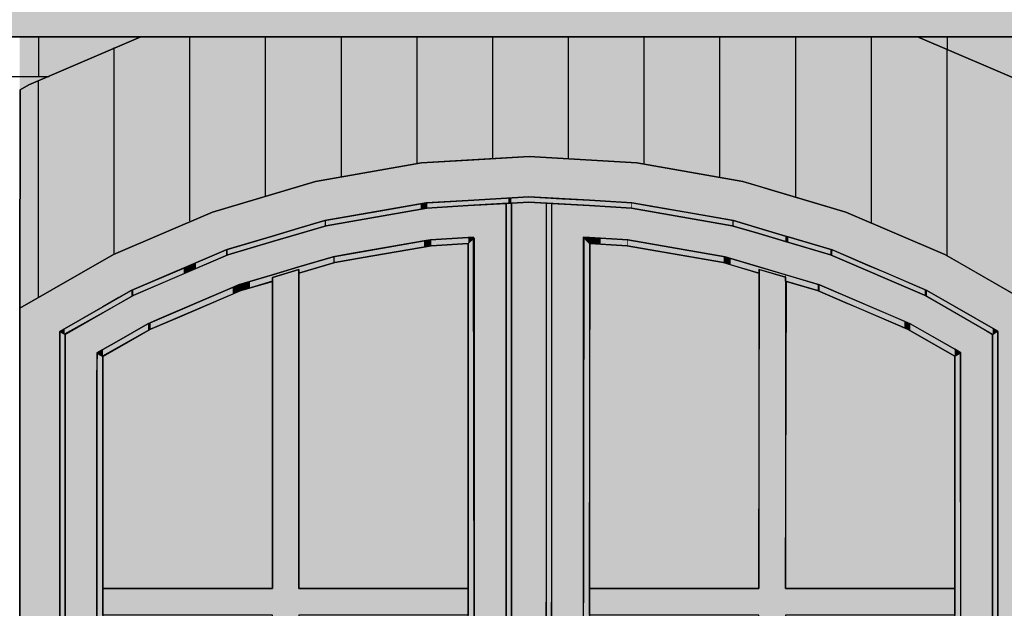
# Model space of a CAD drawing. Extents: x -740 to 50107, y -30450 to 750.
# Drawn here: x 5875 to 7176, y -7502 to -6725 of the extents above; entities that cross this region are included whole.
import ezdxf

# ---------------------------------------------------------------- set-up
doc = ezdxf.new("R2010")
doc.units = 0
doc.layers.add('UNBEKANNT', color=7, linetype='CONTINUOUS')

# ---------------------------------------------------------------- blocks, each defined once
blk = doc.blocks.new('*U348')
at = {"layer": 'UNBEKANNT', "color": 7, "linetype": 'CONTINUOUS'}
for points in [[(4262.5, -6747.88), (4262.5, -6701.79), (14260, -6747.88)], [(14260, -6747.88), (4262.5, -6701.79), (14260, -6703.34)]]:
    blk.add_solid(points, dxfattribs=at)
blk = doc.blocks.new('*U452')
at = {"layer": 'UNBEKANNT', "color": 7, "linetype": 'CONTINUOUS'}
for points in [[(5875, -8080.5), (5875, -6747.9), (5875.3, -7493.5)], [(5875.3, -7493.5), (5875, -6747.9), (5875.3, -6747.9)], [(5875.3, -7493.5), (5875.3, -6747.9), (5875.5, -7106)], [(5875.5, -7106), (5875.3, -6747.9), (5875.5, -6747.9)], [(5875.5, -7106), (5875.5, -6747.9), (5875.7, -6817.8)], [(5875.7, -6817.8), (5875.5, -6747.9), (5875.7, -6747.9)], [(5875.7, -6817.8), (5875.7, -6747.9), (5886.2, -6811.8)], [(5886.2, -6811.8), (5875.7, -6747.9), (5886.2, -6747.9)], [(5886.2, -6811.8), (5886.2, -6747.9), (5887.2, -6811.2)], [(5887.2, -6811.2), (5886.2, -6747.9), (5887.2, -6747.9)], [(5887.2, -6811.2), (5887.2, -6747.9), (6035, -6747.9)], [(7208, -6810.9), (7061, -6747.9), (7208, -6747.9)]]:
    blk.add_solid(points, dxfattribs=at)
blk = doc.blocks.new('*U459')
at = {"layer": 'UNBEKANNT', "color": 7, "linetype": 'CONTINUOUS'}
for points in [[(6035, -7019.9), (5998.9, -6763.3), (6035, -6747.9)], [(6035, -7019.9), (6035, -6747.9), (6129.6, -6979.3)], [(6129.6, -6979.3), (6035, -6747.9), (6129.6, -6747.9)], [(6129.6, -6979.3), (6129.6, -6747.9), (6265.9, -6938.8)], [(6265.9, -6938.8), (6129.6, -6747.9), (6265.9, -6747.9)], [(6265.9, -6938.8), (6265.9, -6747.9), (6406, -6914.2)], [(6406, -6914.2), (6265.9, -6747.9), (6406, -6747.9)], [(6406, -6914.2), (6406, -6747.9), (6548, -6906)], [(6548, -6906), (6406, -6747.9), (6548, -6747.9)], [(6548, -6906), (6548, -6747.9), (6690, -6914.2)], [(6690, -6914.2), (6548, -6747.9), (6690, -6747.9)], [(6690, -6914.2), (6690, -6747.9), (6830.1, -6938.8)], [(6830.1, -6938.8), (6690, -6747.9), (6830.1, -6747.9)], [(6830.1, -6938.8), (6830.1, -6747.9), (6966.4, -6979.3)], [(6966.4, -6979.3), (6830.1, -6747.9), (6966.4, -6747.9)], [(6966.4, -6979.3), (6966.4, -6747.9), (7061, -7019.9)], [(7061, -7019.9), (6966.4, -6747.9), (7061, -6747.9)], [(7061, -7019.9), (7061, -6747.9), (7097.1, -7035.3)], [(7097.1, -7035.3), (7061, -6747.9), (7097.1, -6763.3)], [(5998.9, -7035.3), (5887.2, -6811.2), (5998.9, -6763.3)], [(5998.9, -7035.3), (5998.9, -6763.3), (6035, -7019.9)], [(7097.1, -7035.3), (7097.1, -6763.3), (7209, -7099.7)], [(7209, -7099.7), (7097.1, -6763.3), (7209, -6811.3)], [(5887.2, -7099.3), (5875.7, -6817.8), (5887.2, -6811.2)], [(5887.2, -7099.3), (5887.2, -6811.2), (5998.9, -7035.3)], [(5875.7, -7105.9), (5875.5, -7106), (5875.7, -6817.8)], [(5875.7, -7105.9), (5875.7, -6817.8), (5887.2, -7099.3)]]:
    blk.add_solid(points, dxfattribs=at)
blk = doc.blocks.new('*U466')
at = {"layer": 'UNBEKANNT', "color": 7, "linetype": 'CONTINUOUS'}
for points in [[(5978, -7977.125), (5977, -7195.09), (5978, -7165.81)], [(5978, -7977.125), (5978, -7165.81), (5985, -7971)], [(5985, -7971), (5978, -7165.81), (5985, -7169.88)], [(5977, -7978), (5977, -7195.09), (5978, -7977.125)]]:
    blk.add_solid(points, dxfattribs=at)
blk = doc.blocks.new('*U467')
at = {"layer": 'UNBEKANNT', "color": 7, "linetype": 'CONTINUOUS'}
for points in [[(7110.01, -7971.01), (7110, -7971), (7110.01, -7169.63)], [(7117, -7978), (7110.01, -7169.63), (7117, -7165.58)], [(7110.01, -7971.01), (7110.01, -7169.63), (7117, -7978)], [(7117, -7978), (7117, -7165.58), (7117.99, -7953.07)]]:
    blk.add_solid(points, dxfattribs=at)
blk = doc.blocks.new('*U468')
at = {"layer": 'UNBEKANNT', "color": 7, "linetype": 'CONTINUOUS'}
for points in [[(5928, -8028), (5928, -7136.78), (5935, -8021)], [(5935, -8021), (5928, -7136.78), (5935, -7140.84)]]:
    blk.add_solid(points, dxfattribs=at)
blk = doc.blocks.new('*U469')
at = {"layer": 'UNBEKANNT', "color": 7, "linetype": 'CONTINUOUS'}
for points in [[(7163.19, -8024.19), (7160, -7140.71), (7163.19, -7138.86)], [(7167, -8028), (7163.19, -7138.86), (7167, -7136.78)], [(7163.19, -8024.19), (7163.19, -7138.86), (7167, -8028)], [(7160, -8021), (7160, -7140.71), (7163.19, -8024.19)]]:
    blk.add_solid(points, dxfattribs=at)
blk = doc.blocks.new('*U470')
at = {"layer": 'UNBEKANNT', "color": 7, "linetype": 'CONTINUOUS'}
for points in [[(6244, -7971), (6209, -7065.54), (6244, -7055.13)], [(6209, -7971), (6209, -7065.54), (6244, -7971)], [(5985, -7511.5), (5985, -7476.5), (6209, -7511.5)], [(6209, -7511.5), (5985, -7476.5), (6209, -7476.5)], [(6244, -7511.5), (6244, -7476.5), (6467.5, -7511.5)], [(6467.5, -7511.5), (6244, -7476.5), (6467.5, -7476.5)]]:
    blk.add_solid(points, dxfattribs=at)
blk = doc.blocks.new('*U471')
at = {"layer": 'UNBEKANNT', "color": 7, "linetype": 'CONTINUOUS'}
for points in [[(6851.99, -7971), (6851.5, -7476.5), (6851.99, -7055.13)], [(6851.99, -7971), (6851.99, -7055.13), (6886.5, -7971)], [(6886.5, -7971), (6851.99, -7055.13), (6886.5, -7065.4)], [(6627.5, -7511.5), (6627.5, -7476.5), (6851.5, -7511.5)], [(6851.5, -7511.5), (6627.5, -7476.5), (6851.5, -7476.5)], [(6851.5, -7971), (6851.5, -7476.5), (6851.99, -7971)], [(6886.5, -7511.5), (6886.5, -7476.5), (7110, -7511.5)], [(7110, -7511.5), (6886.5, -7476.5), (7110, -7476.5)]]:
    blk.add_solid(points, dxfattribs=at)
blk = doc.blocks.new('*U472')
at = {"layer": 'UNBEKANNT', "color": 7, "linetype": 'CONTINUOUS'}
for points in [[(6948.4, -7036.9), (6945.9, -7035.8), (6948.4, -7029.3)], [(6948.4, -7036.9), (6948.4, -7029.3), (6994.9, -7056.8)], [(6994.9, -7056.8), (6948.4, -7029.3), (6994.9, -7049.2)], [(6994.9, -7056.8), (6994.9, -7049.2), (7018.4, -7066.9)], [(7018.4, -7066.9), (6994.9, -7049.2), (7018.4, -7059.2)], [(7018.4, -7066.9), (7018.4, -7059.2), (7070.2, -7089.1)], [(7070.2, -7089.1), (7018.4, -7059.2), (7070.2, -7081.4)], [(7070.2, -7089.1), (7070.2, -7081.4), (7073.4, -7090.9)], [(7073.4, -7090.9), (7070.2, -7081.4), (7073.4, -7082.8)], [(7073.4, -7090.9), (7073.4, -7082.8), (7110, -7111.9)], [(7110, -7111.9), (7073.4, -7082.8), (7110, -7103.9)], [(7110, -7111.9), (7110, -7103.9), (7160, -7140.7)], [(7160, -7140.7), (7110, -7103.9), (7160, -7132.6)], [(7160, -7140.7), (7160, -7132.6), (7167, -7136.7)]]:
    blk.add_solid(points, dxfattribs=at)
blk = doc.blocks.new('*U473')
at = {"layer": 'UNBEKANNT', "color": 7, "linetype": 'CONTINUOUS'}
for points in [[(6474.5, -7978), (6467.5, -7020.82), (6474.5, -7014.3275)], [(6467.5, -7971), (6467.5, -7020.82), (6474.5, -7978)], [(6475.5, -7511.5), (6474.5, -7014.3275), (6475.5, -7013.4)], [(6474.5, -7978), (6474.5, -7014.3275), (6475.5, -7511.5)]]:
    blk.add_solid(points, dxfattribs=at)
blk = doc.blocks.new('*U474')
at = {"layer": 'UNBEKANNT', "color": 7, "linetype": 'CONTINUOUS'}
for points in [[(6620.53, -7977.09875), (6619.5, -7978), (6620.53, -7013.4)], [(6620.53, -7977.09875), (6620.53, -7013.4), (6627.5, -7971)], [(6627.5, -7971), (6620.53, -7013.4), (6627.5, -7020.78)]]:
    blk.add_solid(points, dxfattribs=at)
blk = doc.blocks.new('*U475')
at = {"layer": 'UNBEKANNT', "color": 7, "linetype": 'CONTINUOUS'}
for points in [[(6622.8, -7015.8), (6621.1, -7012.4), (6622.8, -7012.5)], [(6622.8, -7015.8), (6622.8, -7012.5), (6627.5, -7020.8)], [(6627.5, -7020.8), (6622.8, -7012.5), (6627.5, -7012.8)], [(6627.5, -7020.8), (6627.5, -7012.8), (6630.7, -7021)], [(6630.7, -7021), (6627.5, -7012.8), (6630.7, -7013)], [(6630.7, -7021), (6630.7, -7013), (6642.5, -7021.6)], [(6642.5, -7021.6), (6630.7, -7013), (6642.5, -7013.6)], [(6642.5, -7021.6), (6642.5, -7013.6), (6677.3, -7023.7)], [(6677.3, -7023.7), (6642.5, -7013.6), (6677.3, -7015.6)], [(6677.3, -7023.7), (6677.3, -7015.6), (6678.2, -7023.8)], [(6678.2, -7023.8), (6677.3, -7015.6), (6678.2, -7015.7)], [(6678.2, -7023.8), (6678.2, -7015.7), (6715.1, -7030.3)], [(6715.1, -7030.3), (6678.2, -7015.7), (6715.1, -7022.2)], [(6715.1, -7030.3), (6715.1, -7022.2), (6804.8, -7046)], [(6804.8, -7046), (6715.1, -7022.2), (6804.8, -7037.9)], [(6804.8, -7046), (6804.8, -7037.9), (6806.6, -7046.6)], [(6806.6, -7046.6), (6804.8, -7037.9), (6806.6, -7038.2)], [(6806.6, -7046.6), (6806.6, -7038.2), (6810.9, -7047.8)], [(6810.9, -7047.8), (6806.6, -7038.2), (6810.9, -7039.5)], [(6810.9, -7047.8), (6810.9, -7039.5), (6814.2, -7048.8)], [(6814.2, -7048.8), (6810.9, -7039.5), (6814.2, -7040.5)], [(6814.2, -7048.8), (6814.2, -7040.5), (6851.5, -7059.9)], [(6851.5, -7059.9), (6814.2, -7040.5), (6851.5, -7051.6)], [(6851.5, -7055), (6851.5, -7051.6), (6886.5, -7065.4)], [(6886.5, -7065.4), (6851.5, -7051.6), (6886.5, -7062)], [(6886.5, -7070.3), (6886.5, -7062), (6887.3, -7070.5)], [(6887.3, -7070.5), (6886.5, -7062), (6887.3, -7062.2)], [(6887.3, -7070.5), (6887.3, -7062.2), (6928.9, -7082.9)], [(6928.9, -7082.9), (6887.3, -7062.2), (6928.9, -7074.6)], [(6928.9, -7082.9), (6928.9, -7074.6), (6931.6, -7084.1)], [(6931.6, -7084.1), (6928.9, -7074.6), (6931.6, -7075.4)], [(6931.6, -7084.1), (6931.6, -7075.4), (6965.4, -7098.5)], [(6965.4, -7098.5), (6931.6, -7075.4), (6965.4, -7089.8)], [(6965.4, -7098.5), (6965.4, -7089.8), (7043.6, -7132.1)], [(7043.6, -7132.1), (6965.4, -7089.8), (7043.6, -7123.4)], [(7043.6, -7132.1), (7043.6, -7123.4), (7047.8, -7133.9)], [(7047.8, -7133.9), (7043.6, -7123.4), (7047.8, -7125.2)], [(7047.8, -7133.9), (7047.8, -7125.2), (7051.4, -7135.9)], [(7051.4, -7135.9), (7047.8, -7125.2), (7051.4, -7126.7)], [(7051.4, -7135.9), (7051.4, -7126.7), (7110, -7169.6)], [(7110, -7169.6), (7051.4, -7126.7), (7110, -7160.4)], [(7110, -7169.6), (7110, -7160.4), (7110, -7169.6)], [(7110, -7169.6), (7110, -7160.4), (7110, -7160.4)], [(7110, -7169.6), (7110, -7160.4), (7117, -7165.6)]]:
    blk.add_solid(points, dxfattribs=at)
blk = doc.blocks.new('*U476')
at = {"layer": 'UNBEKANNT', "color": 7, "linetype": 'CONTINUOUS'}
for points in [[(6409.2, -7025.3), (6328.9, -7031.3), (6409.2, -7017.2)], [(6417.8, -7023.8), (6409.2, -7017.2), (6417.8, -7015.7)], [(6409.2, -7025.3), (6409.2, -7017.2), (6417.8, -7023.8)], [(6418.7, -7023.7), (6417.8, -7015.7), (6418.7, -7015.6)], [(6417.8, -7023.8), (6417.8, -7015.7), (6418.7, -7023.7)], [(6467.5, -7020.8), (6418.7, -7015.6), (6467.5, -7012.8)], [(6418.7, -7023.7), (6418.7, -7015.6), (6467.5, -7020.8)], [(6467.5, -7020.8), (6467.5, -7012.8), (6474.5, -7013.4)], [(6328.9, -7039.4), (6291.2, -7037.9), (6328.9, -7031.3)], [(6328.9, -7039.4), (6328.9, -7031.3), (6409.2, -7025.3)], [(6289.4, -7046.5), (6244, -7051.7), (6289.4, -7038.2)], [(6244, -7059.9), (6244, -7051.7), (6289.4, -7046.5)], [(6291.2, -7046), (6289.4, -7038.2), (6291.2, -7037.9)], [(6289.4, -7046.5), (6289.4, -7038.2), (6291.2, -7046)], [(6291.2, -7046), (6291.2, -7037.9), (6328.9, -7039.4)], [(6244, -7055.1), (6209, -7062.1), (6244, -7051.7)], [(6209, -7065.5), (6209, -7062.1), (6244, -7055.1)], [(6179.2, -7079.3), (6166.7, -7074.7), (6179.2, -7071)], [(6209, -7070.4), (6179.2, -7071), (6209, -7062.1)], [(6179.2, -7079.3), (6179.2, -7071), (6209, -7070.4)], [(6156.4, -7087.5), (6083, -7110.2), (6156.4, -7078.8)], [(6164.4, -7084.1), (6156.4, -7078.8), (6164.4, -7075.4)], [(6156.4, -7087.5), (6156.4, -7078.8), (6164.4, -7084.1)], [(6166.7, -7083.1), (6164.4, -7075.4), (6166.7, -7074.7)], [(6164.4, -7084.1), (6164.4, -7075.4), (6166.7, -7083.1)], [(6166.7, -7083.1), (6166.7, -7074.7), (6179.2, -7079.3)], [(6083, -7118.9), (6083, -7110.2), (6156.4, -7087.5)], [(6083, -7118.9), (6064.7, -7118.1), (6083, -7110.2)], [(6048, -7133.9), (6044.4, -7126.8), (6048, -7125.2)], [(6064.7, -7126.8), (6048, -7125.2), (6064.7, -7118.1)], [(6048, -7133.9), (6048, -7125.2), (6064.7, -7126.8)], [(6064.7, -7126.8), (6064.7, -7118.1), (6083, -7118.9)], [(6044.4, -7135.9), (6002.8, -7150.5), (6044.4, -7126.8)], [(6002.8, -7159.3), (6002.8, -7150.5), (6044.4, -7135.9)], [(6044.4, -7135.9), (6044.4, -7126.8), (6048, -7133.9)], [(6002.8, -7159.3), (5985, -7160.7), (6002.8, -7150.5)], [(5981.9, -7168.1), (5978, -7165.8), (5981.9, -7163)], [(5984.6, -7169.6), (5981.9, -7163), (5984.6, -7161)], [(5981.9, -7168.1), (5981.9, -7163), (5984.6, -7169.6)], [(5985, -7169.4), (5984.6, -7161), (5985, -7160.7)], [(5984.6, -7169.6), (5984.6, -7161), (5985, -7169.4)], [(5985, -7169.4), (5985, -7160.7), (6002.8, -7159.3)]]:
    blk.add_solid(points, dxfattribs=at)
blk = doc.blocks.new('*U477')
at = {"layer": 'UNBEKANNT', "color": 7, "linetype": 'CONTINUOUS'}
for points in [[(6517.5, -8021), (6475.5, -6970.3), (6517.5, -6967.8)], [(6409.2, -7017.2), (6312.7, -6991.5), (6409.2, -6974.6)], [(6413, -7016.6), (6409.2, -6974.6), (6413, -6973.9)], [(6409.2, -7017.2), (6409.2, -6974.6), (6413, -7016.6)], [(6417.8, -7015.7), (6413, -6973.9), (6417.8, -6973.6)], [(6413, -7016.6), (6413, -6973.9), (6417.8, -7015.7)], [(6467.5, -7012.8), (6417.8, -6973.6), (6467.5, -6970.7)], [(6417.8, -7015.7), (6417.8, -6973.6), (6467.5, -7012.8)], [(6474.5, -7012.4), (6467.5, -6970.7), (6474.5, -6970.3)], [(6467.5, -7012.8), (6467.5, -6970.7), (6474.5, -7012.4)], [(6474.5, -7012.4), (6474.5, -6970.3), (6475.5, -7511.5)], [(6475.5, -7511.5), (6474.5, -6970.3), (6475.5, -6970.3)], [(6475.5, -8021), (6475.5, -6970.3), (6517.5, -8021)], [(6289.4, -7038.2), (6279.7, -6997.3), (6289.4, -6995.6)], [(6312.7, -7034.1), (6289.4, -6995.6), (6312.7, -6991.5)], [(6289.4, -7038.2), (6289.4, -6995.6), (6312.7, -7034.1)], [(6312.7, -7034.1), (6312.7, -6991.5), (6409.2, -7017.2)], [(6244, -7051.7), (6209, -7018.3), (6244, -7007.9)], [(6279.7, -7041.1), (6244, -7007.9), (6279.7, -6997.3)], [(6244, -7051.7), (6244, -7007.9), (6279.7, -7041.1)], [(6279.7, -7041.1), (6279.7, -6997.3), (6289.4, -7038.2)], [(6209, -7062.1), (6164.3, -7031.6), (6209, -7018.3)], [(6209, -7062.1), (6209, -7018.3), (6244, -7051.7)], [(6156.4, -7078.8), (6150.1, -7035.8), (6156.4, -7033.9)], [(6164.3, -7075.4), (6156.4, -7033.9), (6164.3, -7031.6)], [(6156.4, -7078.8), (6156.4, -7033.9), (6164.3, -7075.4)], [(6164.3, -7075.4), (6164.3, -7031.6), (6209, -7062.1)], [(6150.1, -7081.5), (6059.5, -7074.6), (6150.1, -7035.8)], [(6150.1, -7081.5), (6150.1, -7035.8), (6156.4, -7078.8)], [(6044.4, -7126.8), (6025.7, -7089.1), (6044.4, -7081.1)], [(6059.5, -7120.3), (6044.4, -7081.1), (6059.5, -7074.6)], [(6044.4, -7126.8), (6044.4, -7081.1), (6059.5, -7120.3)], [(6059.5, -7120.3), (6059.5, -7074.6), (6150.1, -7081.5)], [(6025.7, -7137.5), (6002.8, -7102.1), (6025.7, -7089.1)], [(6025.7, -7137.5), (6025.7, -7089.1), (6044.4, -7126.8)], [(5985, -7160.7), (5977, -7116.9), (5985, -7112.3)], [(6002.8, -7150.5), (5985, -7112.3), (6002.8, -7102.1)], [(5985, -7160.7), (5985, -7112.3), (6002.8, -7150.5)], [(6002.8, -7150.5), (6002.8, -7102.1), (6025.7, -7137.5)], [(5977, -8021), (5935, -7140.8), (5977, -7116.9)], [(5977, -7165.2), (5977, -7116.9), (5985, -7160.7)], [(5935, -8021), (5935, -7140.8), (5977, -8021)], [(5977, -8021), (5977, -7979), (5985, -8021)], [(5985, -8021), (5977, -7979), (5985, -7979)], [(5985, -8021), (5985, -7979), (6002.8, -8021)], [(6002.8, -8021), (5985, -7979), (6002.8, -7979)], [(6002.8, -8021), (6002.8, -7979), (6025.7, -8021)], [(6025.7, -8021), (6002.8, -7979), (6025.7, -7979)], [(6025.7, -8021), (6025.7, -7979), (6044.4, -8021)], [(6044.4, -8021), (6025.7, -7979), (6044.4, -7979)], [(6044.4, -8021), (6044.4, -7979), (6059.5, -8021)], [(6059.5, -8021), (6044.4, -7979), (6059.5, -7979)], [(6059.5, -8021), (6059.5, -7979), (6150.1, -8021)], [(6150.1, -8021), (6059.5, -7979), (6150.1, -7979)], [(6150.1, -8021), (6150.1, -7979), (6156.4, -8021)], [(6156.4, -8021), (6150.1, -7979), (6156.4, -7979)], [(6156.4, -8021), (6156.4, -7979), (6164.3, -8021)], [(6164.3, -8021), (6156.4, -7979), (6164.3, -7979)], [(6164.3, -8021), (6164.3, -7979), (6209, -8021)], [(6209, -8021), (6164.3, -7979), (6209, -7979)], [(6209, -8021), (6209, -7979), (6244, -8021)], [(6244, -8021), (6209, -7979), (6244, -7979)], [(6244, -8021), (6244, -7979), (6279.7, -8021)], [(6279.7, -8021), (6244, -7979), (6279.7, -7979)], [(6279.7, -8021), (6279.7, -7979), (6289.4, -8021)], [(6289.4, -8021), (6279.7, -7979), (6289.4, -7979)], [(6289.4, -8021), (6289.4, -7979), (6312.7, -8021)], [(6312.7, -8021), (6289.4, -7979), (6312.7, -7979)], [(6312.7, -8021), (6312.7, -7979), (6409.2, -8021)], [(6409.2, -8021), (6312.7, -7979), (6409.2, -7979)], [(6409.2, -8021), (6409.2, -7979), (6413, -8021)], [(6413, -8021), (6409.2, -7979), (6413, -7979)], [(6413, -8021), (6413, -7979), (6417.8, -8021)], [(6417.8, -8021), (6413, -7979), (6417.8, -7979)], [(6417.8, -8021), (6417.8, -7979), (6467.5, -8021)], [(6467.5, -8021), (6417.8, -7979), (6467.5, -7979)], [(6467.5, -8021), (6467.5, -7979), (6474.5, -8021)], [(6474.5, -8021), (6467.5, -7979), (6474.5, -7979)], [(6474.5, -8021), (6474.5, -7979), (6475.5, -8021)], [(6475.5, -8021), (6474.5, -7979), (6475.5, -7979)]]:
    blk.add_solid(points, dxfattribs=at)
blk = doc.blocks.new('*U478')
at = {"layer": 'UNBEKANNT', "color": 7, "linetype": 'CONTINUOUS'}
for points in [[(6577.8, -8021), (6577.5, -8021), (6577.8, -6967.8)], [(6577.8, -8021), (6577.8, -6967.8), (6619.5, -8021)], [(6619.5, -8021), (6577.8, -6967.8), (6619.5, -6970.2)], [(6619.5, -7012.3), (6619.5, -6970.2), (6627.5, -7012.8)], [(6627.5, -7012.8), (6619.5, -6970.2), (6627.5, -6970.7)], [(6627.5, -7012.8), (6627.5, -6970.7), (6678.2, -7015.7)], [(6678.2, -7015.7), (6627.5, -6970.7), (6678.2, -6973.6)], [(6678.2, -7015.7), (6678.2, -6973.6), (6683.1, -7016.6)], [(6683.1, -7016.6), (6678.2, -6973.6), (6683.1, -6973.9)], [(6683.1, -7016.6), (6683.1, -6973.9), (6806.6, -7038.2)], [(6806.6, -7038.2), (6683.1, -6973.9), (6806.6, -6995.6)], [(6806.6, -7038.2), (6806.6, -6995.6), (6816.3, -7041.1)], [(6816.3, -7041.1), (6806.6, -6995.6), (6816.3, -6997.3)], [(6816.3, -7041.1), (6816.3, -6997.3), (6851.5, -7051.6)], [(6851.5, -7051.6), (6816.3, -6997.3), (6851.5, -7007.7)], [(6851.5, -7051.6), (6851.5, -7007.7), (6886.5, -7062)], [(6886.5, -7062), (6851.5, -7007.7), (6886.5, -7018.1)], [(6886.5, -7062), (6886.5, -7018.1), (6931.6, -7075.4)], [(6931.6, -7075.4), (6886.5, -7018.1), (6931.6, -7031.6)], [(6931.6, -7075.4), (6931.6, -7031.6), (6945.9, -7081.5)], [(6945.9, -7081.5), (6931.6, -7031.6), (6945.9, -7035.8)], [(6945.9, -7081.5), (6945.9, -7035.8), (7051.3, -7126.6)], [(7051.3, -7126.6), (6945.9, -7035.8), (7051.3, -7080.9)], [(7051.3, -7126.6), (7051.3, -7080.9), (7070.2, -7137.5)], [(7070.2, -7137.5), (7051.3, -7080.9), (7070.2, -7089.1)], [(7070.2, -7137.5), (7070.2, -7089.1), (7080.2, -7143.2)], [(7080.2, -7143.2), (7070.2, -7089.1), (7080.2, -7094.8)], [(7080.2, -7143.2), (7080.2, -7094.8), (7110, -7160.4)], [(7110, -7160.4), (7080.2, -7094.8), (7110, -7111.9)], [(7110, -7160.4), (7110, -7111.9), (7118, -7165)], [(7118, -7165), (7110, -7111.9), (7118, -7116.6)], [(7118, -8021), (7118, -7116.6), (7148.3, -8021)], [(7148.3, -8021), (7118, -7116.6), (7148.3, -7133.9)], [(7148.3, -8021), (7148.3, -7133.9), (7160, -8021)], [(7160, -8021), (7148.3, -7133.9), (7160, -7140.7)], [(6619.5, -8021), (6619.5, -7979), (6627.5, -8021)], [(6627.5, -8021), (6619.5, -7979), (6627.5, -7979)], [(6627.5, -8021), (6627.5, -7979), (6678.2, -8021)], [(6678.2, -8021), (6627.5, -7979), (6678.2, -7979)], [(6678.2, -8021), (6678.2, -7979), (6683.1, -8021)], [(6683.1, -8021), (6678.2, -7979), (6683.1, -7979)], [(6683.1, -8021), (6683.1, -7979), (6806.6, -8021)], [(6806.6, -8021), (6683.1, -7979), (6806.6, -7979)], [(6806.6, -8021), (6806.6, -7979), (6816.3, -8021)], [(6816.3, -8021), (6806.6, -7979), (6816.3, -7979)], [(6816.3, -8021), (6816.3, -7979), (6851.5, -8021)], [(6851.5, -8021), (6816.3, -7979), (6851.5, -7979)], [(6851.5, -8021), (6851.5, -7979), (6886.5, -8021)], [(6886.5, -8021), (6851.5, -7979), (6886.5, -7979)], [(6886.5, -8021), (6886.5, -7979), (6931.6, -8021)], [(6931.6, -8021), (6886.5, -7979), (6931.6, -7979)], [(6931.6, -8021), (6931.6, -7979), (6945.9, -8021)], [(6945.9, -8021), (6931.6, -7979), (6945.9, -7979)], [(6945.9, -8021), (6945.9, -7979), (7051.3, -8021)], [(7051.3, -8021), (6945.9, -7979), (7051.3, -7979)], [(7051.3, -8021), (7051.3, -7979), (7070.2, -8021)], [(7070.2, -8021), (7051.3, -7979), (7070.2, -7979)], [(7070.2, -8021), (7070.2, -7979), (7080.2, -8021)], [(7080.2, -8021), (7070.2, -7979), (7080.2, -7979)], [(7080.2, -8021), (7080.2, -7979), (7110, -8021)], [(7110, -8021), (7080.2, -7979), (7110, -7979)], [(7110, -8021), (7110, -7979), (7118, -8021)], [(7118, -8021), (7110, -7979), (7118, -7979)]]:
    blk.add_solid(points, dxfattribs=at)
blk = doc.blocks.new('*U479')
at = {"layer": 'UNBEKANNT', "color": 7, "linetype": 'CONTINUOUS'}
for points in [[(6524.5, -8021), (6517.5, -6967.83), (6524.5, -6967.42)], [(6517.5, -8021), (6517.5, -6967.83), (6524.5, -8021)]]:
    blk.add_solid(points, dxfattribs=at)
blk = doc.blocks.new('*U480')
at = {"layer": 'UNBEKANNT', "color": 7, "linetype": 'CONTINUOUS'}
for points in [[(6570.67, -8021), (6570.5, -8021), (6570.67, -6967.42)], [(6570.67, -8021), (6570.67, -6967.42), (6577.5, -8021)], [(6577.5, -8021), (6570.67, -6967.42), (6577.5, -6967.81)]]:
    blk.add_solid(points, dxfattribs=at)
blk = doc.blocks.new('*U481')
at = {"layer": 'UNBEKANNT', "color": 7, "linetype": 'CONTINUOUS'}
for points in [[(6547.52, -8021), (6524.5, -6967.42), (6547.52, -6966.08)], [(6524.5, -8021), (6524.5, -6967.42), (6547.52, -8021)], [(6547.52, -8021), (6547.52, -6966.08), (6570.5, -8021)], [(6570.5, -8021), (6547.52, -6966.08), (6570.5, -6967.41)]]:
    blk.add_solid(points, dxfattribs=at)
blk = doc.blocks.new('*U482')
at = {"layer": 'UNBEKANNT', "color": 7, "linetype": 'CONTINUOUS'}
for points in [[(6404.5, -6975.4), (6352.2, -6977.4), (6404.5, -6968.3)], [(6413, -6973.9), (6404.5, -6968.3), (6413, -6967)], [(6404.5, -6975.4), (6404.5, -6968.3), (6413, -6973.9)], [(6413.7, -6973.9), (6413, -6967), (6413.7, -6966.9)], [(6413, -6973.9), (6413, -6967), (6413.7, -6973.9)], [(6467.5, -6970.7), (6413.7, -6966.9), (6467.5, -6963.7)], [(6413.7, -6973.9), (6413.7, -6966.9), (6467.5, -6970.7)], [(6520.4, -6967.7), (6467.5, -6963.7), (6520.4, -6960.6)], [(6467.5, -6970.7), (6467.5, -6963.7), (6520.4, -6967.7)], [(6524.5, -6967.4), (6520.4, -6960.6), (6524.5, -6960.4)], [(6520.4, -6967.7), (6520.4, -6960.6), (6524.5, -6967.4)], [(6547.5, -6966.1), (6524.5, -6960.4), (6547.5, -6959.1)], [(6524.5, -6967.4), (6524.5, -6960.4), (6547.5, -6966.1)], [(6547.5, -6966.1), (6547.5, -6959.1), (6547.5, -6966.1)], [(6547.5, -6966.1), (6547.5, -6959.1), (6547.5, -6959.1)], [(6547.5, -6966.1), (6547.5, -6959.1), (6591.5, -6968.6)], [(6591.5, -6968.6), (6547.5, -6959.1), (6591.5, -6961.6)], [(6591.5, -6968.6), (6591.5, -6961.6), (6627.5, -6970.7)], [(6627.5, -6970.7), (6591.5, -6961.6), (6627.5, -6963.7)], [(6627.5, -6970.7), (6627.5, -6963.7), (6683, -6973.9)], [(6683, -6973.9), (6627.5, -6963.7), (6683, -6966.9)], [(6683, -6973.9), (6683, -6966.9), (6683.9, -6974.1)], [(6683.9, -6974.1), (6683, -6966.9), (6683.9, -6966.9)], [(6683.9, -6974.1), (6683.9, -6966.9), (6711.3, -6978.9)], [(6711.3, -6978.9), (6683.9, -6966.9), (6711.3, -6971.8)], [(6352.2, -6984.6), (6279.7, -6990.2), (6352.2, -6977.4)], [(6352.2, -6984.6), (6352.2, -6977.4), (6404.5, -6975.4)], [(6711.3, -6978.9), (6711.3, -6971.8), (6758.1, -6987.1)], [(6758.1, -6987.1), (6711.3, -6971.8), (6758.1, -6980)], [(6758.1, -6987.1), (6758.1, -6980), (6816.3, -6997.3)], [(6816.3, -6997.3), (6758.1, -6980), (6816.3, -6990.2)], [(6278.1, -6997.7), (6244, -7000.6), (6278.1, -6990.4)], [(6279.7, -6997.3), (6278.1, -6990.4), (6279.7, -6990.2)], [(6278.1, -6997.7), (6278.1, -6990.4), (6279.7, -6997.3)], [(6279.7, -6997.3), (6279.7, -6990.2), (6352.2, -6984.6)], [(6816.3, -6997.3), (6816.3, -6990.2), (6817.9, -6997.7)], [(6817.9, -6997.7), (6816.3, -6990.2), (6817.9, -6990.4)], [(6817.9, -6997.7), (6817.9, -6990.4), (6851.5, -7007.7)], [(6851.5, -7007.7), (6817.9, -6990.4), (6851.5, -7000.4)], [(6244, -7007.9), (6209, -7011), (6244, -7000.6)], [(6209, -7018.3), (6209, -7011), (6244, -7007.9)], [(6244, -7007.9), (6244, -7000.6), (6278.1, -6997.7)], [(6851.5, -7007.7), (6851.5, -7000.4), (6851.5, -7007.7)], [(6851.5, -7007.7), (6851.5, -7000.4), (6851.5, -7000.4)], [(6851.5, -7007.7), (6851.5, -7000.4), (6886.5, -7018.1)], [(6886.5, -7018.1), (6851.5, -7000.4), (6886.5, -7010.8)], [(6209, -7018.3), (6150, -7028.5), (6209, -7011)], [(6150, -7035.8), (6150, -7028.5), (6209, -7018.3)], [(6886.5, -7018.1), (6886.5, -7010.8), (6890.2, -7019.3)], [(6890.2, -7019.3), (6886.5, -7010.8), (6890.2, -7011.9)], [(6890.2, -7019.3), (6890.2, -7011.9), (6945.9, -7035.8)], [(6945.9, -7035.8), (6890.2, -7011.9), (6945.9, -7028.5)], [(6147.7, -7036.8), (6108, -7046.2), (6147.7, -7029.2)], [(6150, -7035.8), (6147.7, -7029.2), (6150, -7028.5)], [(6147.7, -7036.8), (6147.7, -7029.2), (6150, -7035.8)], [(6945.9, -7035.8), (6945.9, -7028.5), (6948.3, -7029.2)], [(6108, -7053.9), (6091.9, -7053.1), (6108, -7046.2)], [(6108, -7053.9), (6108, -7046.2), (6147.7, -7036.8)], [(6091.9, -7060.7), (6025.4, -7081.6), (6091.9, -7053.1)], [(6025.4, -7089.3), (6025.4, -7081.6), (6091.9, -7060.7)], [(6091.9, -7060.7), (6091.9, -7053.1), (6108, -7053.9)], [(6022.6, -7090.9), (5985, -7104.2), (6022.6, -7082.8)], [(6025.4, -7089.3), (6022.6, -7082.8), (6025.4, -7081.6)], [(6022.6, -7090.9), (6022.6, -7082.8), (6025.4, -7089.3)], [(5985, -7112.3), (5985, -7104.2), (6022.6, -7090.9)], [(5985, -7112.3), (5934.4, -7133.1), (5985, -7104.2)], [(5934.4, -7140.5), (5934.4, -7133.1), (5985, -7112.3)], [(5934.4, -7140.5), (5928, -7136.8), (5934.4, -7133.1)]]:
    blk.add_solid(points, dxfattribs=at)
blk = doc.blocks.new('*U483')
at = {"layer": 'UNBEKANNT', "color": 7, "linetype": 'CONTINUOUS'}
for points in [[(6406, -6968), (6278.1, -6936.6), (6406, -6914.2)], [(6412.2, -6966.9), (6406, -6914.2), (6412.2, -6913.9)], [(6406, -6968), (6406, -6914.2), (6412.2, -6966.9)], [(6467.5, -6963.7), (6412.2, -6913.9), (6467.5, -6910.7)], [(6412.2, -6966.9), (6412.2, -6913.9), (6467.5, -6963.7)], [(6547.5, -6959.1), (6467.5, -6910.7), (6547.5, -6906)], [(6467.5, -6963.7), (6467.5, -6910.7), (6547.5, -6959.1)], [(6547.5, -6959.1), (6547.5, -6906), (6548, -6959.1)], [(6548, -6959.1), (6547.5, -6906), (6548, -6906)], [(6548, -6959.1), (6548, -6906), (6627.5, -6963.7)], [(6627.5, -6963.7), (6548, -6906), (6627.5, -6910.6)], [(6627.5, -6963.7), (6627.5, -6910.6), (6683.8, -6966.9)], [(6683.8, -6966.9), (6627.5, -6910.6), (6683.8, -6913.9)], [(6683.8, -6966.9), (6683.8, -6913.9), (6690, -6968)], [(6690, -6968), (6683.8, -6913.9), (6690, -6914.2)], [(6690, -6968), (6690, -6914.2), (6817.9, -6990.4)], [(6817.9, -6990.4), (6690, -6914.2), (6817.9, -6936.6)], [(6265.9, -6994.1), (6244, -6945.3), (6265.9, -6938.8)], [(6278.1, -6990.4), (6265.9, -6938.8), (6278.1, -6936.6)], [(6265.9, -6994.1), (6265.9, -6938.8), (6278.1, -6990.4)], [(6278.1, -6990.4), (6278.1, -6936.6), (6406, -6968)], [(6817.9, -6990.4), (6817.9, -6936.6), (6830.1, -6994.1)], [(6830.1, -6994.1), (6817.9, -6936.6), (6830.1, -6938.8)], [(6830.1, -6994.1), (6830.1, -6938.8), (6851.5, -7000.4)], [(6851.5, -7000.4), (6830.1, -6938.8), (6851.5, -6945.1)], [(6209, -7011), (6150.6, -6973.1), (6209, -6955.7)], [(6244, -7000.6), (6209, -6955.7), (6244, -6945.3)], [(6209, -7011), (6209, -6955.7), (6244, -7000.6)], [(6244, -7000.6), (6244, -6945.3), (6265.9, -6994.1)], [(6851.5, -7000.4), (6851.5, -6945.1), (6864, -7004.2)], [(6864, -7004.2), (6851.5, -6945.1), (6864, -6948.9)], [(6864, -7004.2), (6864, -6948.9), (6886.5, -7010.8)], [(6886.5, -7010.8), (6864, -6948.9), (6886.5, -6955.5)], [(6886.5, -7010.8), (6886.5, -6955.5), (6890.2, -7011.9)], [(6890.2, -7011.9), (6886.5, -6955.5), (6890.2, -6956.6)], [(6890.2, -7011.9), (6890.2, -6956.6), (6948.3, -7029.2)], [(6948.3, -7029.2), (6890.2, -6956.6), (6948.3, -6973.9)], [(6129.6, -7037), (6022.4, -7025.2), (6129.6, -6979.3)], [(6147.7, -7029.2), (6129.6, -6979.3), (6147.7, -6973.9)], [(6129.6, -7037), (6129.6, -6979.3), (6147.7, -7029.2)], [(6150.6, -7028.4), (6147.7, -6973.9), (6150.6, -6973.1)], [(6147.7, -7029.2), (6147.7, -6973.9), (6150.6, -7028.4)], [(6150.6, -7028.4), (6150.6, -6973.1), (6209, -7011)], [(6948.3, -7029.2), (6948.3, -6973.9), (6966.4, -7037)], [(6966.4, -7037), (6948.3, -6973.9), (6966.4, -6979.3)], [(6966.4, -7037), (6966.4, -6979.3), (7073.4, -7082.8)], [(7073.4, -7082.8), (6966.4, -6979.3), (7073.4, -7025.1)], [(6006.2, -7092.1), (5998.9, -7035.3), (6006.2, -7032.2)], [(6022.4, -7082.9), (6006.2, -7032.2), (6022.4, -7025.2)], [(6006.2, -7092.1), (6006.2, -7032.2), (6022.4, -7082.9)], [(6022.4, -7082.9), (6022.4, -7025.2), (6129.6, -7037)], [(7073.4, -7082.8), (7073.4, -7025.1), (7097.1, -7096.4)], [(7097.1, -7096.4), (7073.4, -7025.1), (7097.1, -7035.3)], [(5985, -7104.2), (5928, -7075.9), (5985, -7043.3)], [(5998.9, -7096.3), (5985, -7043.3), (5998.9, -7035.3)], [(5985, -7104.2), (5985, -7043.3), (5998.9, -7096.3)], [(5998.9, -7096.3), (5998.9, -7035.3), (6006.2, -7092.1)], [(7097.1, -7096.4), (7097.1, -7035.3), (7110, -7103.9)], [(7110, -7103.9), (7097.1, -7035.3), (7110, -7042.7)], [(7110, -7103.9), (7110, -7042.7), (7167, -7136.7)], [(7167, -7136.7), (7110, -7042.7), (7167, -7075.5)], [(5928, -8080.5), (5875.5, -7106), (5928, -7075.9)], [(5928, -7136.8), (5928, -7075.9), (5985, -7104.2)], [(7167, -8080.5), (7167, -7075.5), (7220, -8080.5)], [(7220, -8080.5), (7167, -7075.5), (7220, -7106)], [(5875.5, -8080.5), (5875.3, -7511.5), (5875.5, -7106)], [(5875.5, -8080.5), (5875.5, -7106), (5928, -8080.5)]]:
    blk.add_solid(points, dxfattribs=at)
blk = doc.blocks.new('*U488')
at = {"layer": 'UNBEKANNT', "color": 7, "linetype": 'CONTINUOUS'}
for points in [[(6209, -7476.5), (6167.09, -7082.92), (6209, -7070.85)], [(6167.09, -7476.5), (6083.39, -7118.77), (6167.09, -7082.92)], [(6167.09, -7476.5), (6167.09, -7082.92), (6209, -7476.5)], [(6083.39, -7476.5), (6064.65, -7126.79), (6083.39, -7118.77)], [(6083.39, -7476.5), (6083.39, -7118.77), (6167.09, -7476.5)], [(6047.98, -7476.5), (6010.43, -7155.37), (6047.98, -7133.94)], [(6064.65, -7476.5), (6047.98, -7133.94), (6064.65, -7126.79)], [(6047.98, -7476.5), (6047.98, -7133.94), (6064.65, -7476.5)], [(6064.65, -7476.5), (6064.65, -7126.79), (6083.39, -7476.5)], [(6010.43, -7476.5), (5985, -7169.88), (6010.43, -7155.37)], [(6010.43, -7476.5), (6010.43, -7155.37), (6047.98, -7476.5)], [(5985, -7476.5), (5985, -7169.88), (6010.43, -7476.5)]]:
    blk.add_solid(points, dxfattribs=at)
blk = doc.blocks.new('*U489')
at = {"layer": 'UNBEKANNT', "color": 7, "linetype": 'CONTINUOUS'}
for points in [[(6887.85, -7476.5), (6886.5, -7476.5), (6887.85, -7070.71)], [(6887.85, -7476.5), (6887.85, -7070.71), (6928.92, -7476.5)], [(6928.92, -7476.5), (6887.85, -7070.71), (6928.92, -7082.92)], [(6928.92, -7476.5), (6928.92, -7082.92), (6965.4, -7476.5)], [(6965.4, -7476.5), (6928.92, -7082.92), (6965.4, -7098.55)], [(6965.4, -7476.5), (6965.4, -7098.55), (6980.37, -7476.5)], [(6980.37, -7476.5), (6965.4, -7098.55), (6980.37, -7104.96)], [(6980.37, -7476.5), (6980.37, -7104.96), (7047.84, -7476.5)], [(7047.84, -7476.5), (6980.37, -7104.96), (7047.84, -7133.87)], [(7047.84, -7476.5), (7047.84, -7133.87), (7110, -7476.5)], [(7110, -7476.5), (7047.84, -7133.87), (7110, -7169.63)]]:
    blk.add_solid(points, dxfattribs=at)
blk = doc.blocks.new('*U490')
at = {"layer": 'UNBEKANNT', "color": 7, "linetype": 'CONTINUOUS'}
for points in [[(6467.5, -7476.5), (6418.75, -7023.66), (6467.5, -7020.85)], [(6418.75, -7476.5), (6328.9, -7039.4), (6418.75, -7023.66)], [(6418.75, -7476.5), (6418.75, -7023.66), (6467.5, -7476.5)], [(6291.19, -7476.5), (6244, -7060.04), (6291.19, -7046.01)], [(6328.9, -7476.5), (6291.19, -7046.01), (6328.9, -7039.4)], [(6291.19, -7476.5), (6291.19, -7046.01), (6328.9, -7476.5)], [(6328.9, -7476.5), (6328.9, -7039.4), (6418.75, -7476.5)], [(6244, -7476.5), (6244, -7060.04), (6291.19, -7476.5)]]:
    blk.add_solid(points, dxfattribs=at)
blk = doc.blocks.new('*U491')
at = {"layer": 'UNBEKANNT', "color": 7, "linetype": 'CONTINUOUS'}
for points in [[(6628.71, -7476.5), (6627.5, -7476.5), (6628.71, -7020.85)], [(6628.71, -7476.5), (6628.71, -7020.85), (6677.28, -7476.5)], [(6677.28, -7476.5), (6628.71, -7020.85), (6677.28, -7023.66)], [(6677.28, -7476.5), (6677.28, -7023.66), (6715.09, -7476.5)], [(6715.09, -7476.5), (6677.28, -7023.66), (6715.09, -7030.29)], [(6715.09, -7476.5), (6715.09, -7030.29), (6723.05, -7476.5)], [(6723.05, -7476.5), (6715.09, -7030.29), (6723.05, -7031.68)], [(6723.05, -7476.5), (6723.05, -7031.68), (6804.8, -7476.5)], [(6804.8, -7476.5), (6723.05, -7031.68), (6804.8, -7046.01)], [(6804.8, -7476.5), (6804.8, -7046.01), (6851.5, -7476.5)], [(6851.5, -7476.5), (6804.8, -7046.01), (6851.5, -7059.9)]]:
    blk.add_solid(points, dxfattribs=at)

msp = doc.modelspace()

# ---------------------------------------------------------------- linework, layer by layer
at = {"layer": 'UNBEKANNT', "color": 18}
for points in [[(14260, -6703.34), (14260, -6747.88), (4260, -6747.88), (4262.5, -6701.79), (14260, -6703.34)], [(4260, -12366.18), (4260, -6747.88), (6034.96, -6747.88), (5887.16, -6811.19), (5875.65, -6817.79), (5875.5, -7106), (5875.3, -7493.5), (5875, -8080.5), (5855, -8080.5), (5855, -8196), (7240, -8196)], [(6034.96, -6747.88), (7061.04, -6747.88), (7209.04, -6811.28), (7220, -6817.59), (7220, -7106), (7097.1, -7035.3), (6966.38, -6979.3), (6830.06, -6938.76), (6689.98, -6914.22), (6548, -6906), (6406.02, -6914.22), (6265.94, -6938.76), (6129.62, -6979.3), (5998.9, -7035.3), (5875.5, -7106), (5875.65, -6817.79), (5887.16, -6811.19), (6034.96, -6747.88)], [(5900, -6747), (5900, -6800)], [(6100, -6991), (6100, -6747)], [(6200, -6958), (6200, -6747)], [(6300, -6932), (6300, -6747)], [(6400, -6915), (6400, -6747)], [(6500, -6909), (6500, -6747)], [(6600, -6909), (6600, -6747)], [(6700, -6916), (6700, -6747)], [(6800, -6933), (6800, -6747)], [(6900, -6959), (6900, -6747)], [(7000, -6994), (7000, -6747)], [(7209.04, -6811.28), (7061.04, -6747.88), (9119.96, -6747.88)], [(7100, -6747), (7100, -6764)], [(6000, -7034), (6000, -6762)], [(7100, -7037), (7100, -6764)], [(4260, -6800), (5914, -6800)], [(5900, -7092), (5900, -6806)], [(6689.98, -6914.22), (6830.06, -6938.76), (6851.5, -6945.14), (6864.03, -6948.86), (6966.38, -6979.3), (7097.1, -7035.3), (7110, -7042.72), (7220, -7106), (7220, -8080.5), (5875, -8080.5), (5875.09, -7913.56), (5875.29, -7511.5), (5875.5, -7106), (5998.9, -7035.3), (6129.62, -6979.3), (6265.94, -6938.76), (6406.02, -6914.22), (6467.5, -6910.66), (6548, -6906), (6689.98, -6914.22)], [(6547.54, -6959.07), (6591.48, -6961.61), (6627.5, -6963.69), (6683.88, -6966.95), (6711.28, -6971.76), (6758.1, -6979.96), (6817.91, -6990.44), (6851.51, -7000.44), (6886.5, -7010.84), (6890.24, -7011.95), (6948.32, -7029.22), (6945.92, -7035.81), (6886.5, -7018.14), (6851.5, -7007.73), (6816.28, -6997.26), (6683.03, -6973.91), (6627.5, -6970.7), (6547.48, -6966.08), (6524.5, -6967.42), (6520.42, -6967.65), (6467.5, -6970.74), (6412.96, -6973.91), (6279.71, -6997.27), (6244, -7007.89), (6209, -7018.29), (6150.02, -7035.84), (6025.37, -7089.27), (5985, -7112.31), (5934.41, -7140.5), (5928, -7136.78), (5985, -7104.25), (6022.55, -7082.83), (6091.95, -7053.1), (6107.99, -7046.23), (6147.67, -7029.23), (6209, -7010.99), (6244, -7000.58), (6278.11, -6990.44), (6352.23, -6977.45), (6404.52, -6968.29), (6413.72, -6966.86), (6467.5, -6963.73), (6547.54, -6959.07)], [(7167, -8028), (7167, -7136.66), (7110, -7103.87), (7073.36, -7082.79), (6948.32, -7029.22), (6890.19, -7011.94), (6886.5, -7010.84), (6851.5, -7000.43), (6817.9, -6990.44), (6683.8, -6966.95), (6627.5, -6963.69), (6547.5, -6959.07), (6467.5, -6963.73), (6412.15, -6966.95), (6278.1, -6990.44), (6244, -7000.58), (6209, -7010.99), (6150.61, -7028.35), (6147.67, -7029.23), (6022.36, -7082.93), (6006.22, -7092.14), (5985, -7104.25), (5928, -7136.78), (5928, -8028)], [(6517.5, -8021), (5935, -8021), (5935, -7140.84), (5985, -7112.31), (6025.67, -7089.1), (6150.05, -7035.82), (6209, -7018.29), (6244, -7007.89), (6279.71, -6997.26), (6412.96, -6973.91), (6467.5, -6970.74), (6517.5, -6967.83), (6517.5, -8021)], [(6524.5, -6967.42), (6524.5, -7511.5), (6524.5, -8021), (6517.5, -8021), (6517.5, -6967.83), (6524.5, -6967.42)], [(6547.52, -6966.08), (6570.5, -6967.41), (6570.5, -8021), (6524.5, -8021), (6524.5, -7511.5), (6524.5, -6967.42), (6547.52, -6966.08)], [(6570.67, -6967.42), (6577.5, -6967.81), (6577.5, -8021), (6570.5, -8021), (6570.67, -6967.42)], [(6627.5, -6970.7), (6683.05, -6973.92), (6816.29, -6997.26), (6851.5, -7007.74), (6886.5, -7018.14), (6945.94, -7035.82), (7070.23, -7089.06), (7080.17, -7094.78), (7110, -7111.95), (7148.26, -7133.95), (7160, -7140.71), (7160, -8021), (6577.5, -8021), (6577.78, -6967.83), (6627.5, -6970.7)], [(6475.5, -7511.5), (6474.5, -7012.4), (6467.5, -7012.8), (6417.82, -7015.7), (6409.25, -7017.2), (6312.71, -7034.12), (6289.35, -7038.21), (6244, -7051.7), (6209, -7062.11), (6164.34, -7075.39), (6156.37, -7078.8), (6059.5, -7120.3), (6044.36, -7126.79), (6002.84, -7150.49), (5985, -7160.67), (5977, -7165.23), (5977, -7979), (6244, -7979), (6475.5, -7979), (6475.5, -7511.5)], [(6474.5, -7013.4), (6467.5, -7020.82), (6418.74, -7023.66), (6328.88, -7039.4), (6291.19, -7046.01), (6244, -7059.9), (6244, -7055.13), (6209, -7065.54), (6209, -7070.45), (6166.71, -7083.08), (6083.02, -7118.93), (6064.66, -7126.79), (6047.97, -7133.94), (5984.58, -7169.63), (5981.88, -7168.07), (5978, -7165.81), (5985, -7160.67), (6002.84, -7150.48), (6044.4, -7126.77), (6156.37, -7078.8), (6164.36, -7075.38), (6179.24, -7070.96), (6209, -7062.11), (6244, -7051.7), (6289.36, -7038.21), (6409.25, -7017.2), (6417.83, -7015.7), (6467.5, -7012.81), (6474.5, -7013.4)], [(6467.5, -7020.85), (6467.5, -7476.5), (6244, -7476.5), (6244, -7060.04), (6291.19, -7046.01), (6328.9, -7039.4), (6418.75, -7023.66), (6467.5, -7020.85)], [(6475.5, -7013.4), (6475.5, -7511.5), (6474.5, -7978), (6467.5, -7971), (6467.5, -7020.82), (6475.5, -7013.4)], [(7118, -7165), (7110, -7160.4), (7051.26, -7126.62), (6931.61, -7075.37), (6886.5, -7061.96), (6851.5, -7051.55), (6806.64, -7038.21), (6678.18, -7015.7), (6627.5, -7012.77), (6619.5, -7012.31), (6619.5, -7979), (7118, -7979), (7118, -7165)], [(6620.53, -7013.4), (6627.5, -7020.78), (6627.5, -7971), (6619.5, -7978), (6620.53, -7013.4)], [(6627.5, -7012.77), (6630.73, -7012.96), (6642.46, -7013.64), (6678.21, -7015.7), (6806.64, -7038.21), (6814.2, -7040.46), (6851.5, -7051.55), (6887.3, -7062.2), (6931.64, -7075.39), (7043.62, -7123.36), (7051.42, -7126.7), (7110.01, -7160.4), (7117, -7165.58), (7110, -7169.63), (7047.84, -7133.87), (6965.38, -7098.54), (6928.92, -7082.92), (6886.5, -7070.31), (6886.5, -7065.4), (6851.5, -7054.99), (6851.5, -7059.9), (6810.85, -7047.81), (6804.77, -7046), (6715.1, -7030.29), (6677.27, -7023.66), (6627.5, -7020.78), (6622.83, -7015.84), (6621.06, -7012.4), (6627.5, -7012.77)], [(6628.71, -7020.85), (6677.28, -7023.66), (6715.09, -7030.29), (6723.05, -7031.68), (6804.8, -7046.01), (6851.5, -7059.9), (6851.5, -7476.5), (6627.5, -7476.5), (6628.71, -7020.85)], [(6948.4, -7029.26), (6994.89, -7049.17), (7018.4, -7059.24), (7073.37, -7082.79), (7110, -7103.87), (7167, -7136.66), (7159.99, -7140.7), (7070.21, -7089.06), (6945.94, -7035.82), (6948.4, -7029.26)], [(6244, -7055.13), (6244, -7476.5), (6467.5, -7476.5), (6467.5, -7511.5), (6244, -7511.5), (6244, -7971), (6209, -7971), (6209, -7511.5), (5985, -7511.5), (5985, -7476.5), (6209, -7476.5), (6209, -7065.54), (6244, -7055.13)], [(6851.99, -7055.13), (6886.5, -7065.4), (6886.5, -7476.5), (7110, -7476.5), (7110, -7511.5), (6886.5, -7511.5), (6886.5, -7971), (6851.5, -7971), (6851.5, -7511.5), (6627.5, -7511.5), (6627.5, -7476.5), (6851.5, -7476.5), (6851.99, -7055.13)], [(6209, -7070.85), (6209, -7476.5), (5985, -7476.5), (5985, -7169.88), (6010.43, -7155.37), (6047.98, -7133.94), (6064.65, -7126.79), (6083.39, -7118.77), (6167.09, -7082.92), (6209, -7070.85)], [(6887.85, -7070.71), (6928.92, -7082.92), (6965.4, -7098.55), (6980.37, -7104.96), (7047.84, -7133.87), (7110, -7169.63), (7110, -7476.5), (6886.5, -7476.5), (6887.85, -7070.71)], [(5928, -7136.78), (5935, -7140.84), (5935, -8021), (5928, -8028), (5928, -7136.78)], [(7167, -7136.78), (7167, -8028), (7160, -8021), (7160, -7140.71), (7163.19, -7138.86), (7167, -7136.78)], [(5978, -7165.81), (5985, -7169.88), (5985, -7181.97), (5985, -7971), (5977, -7978), (5977, -7195.09), (5978, -7165.81)], [(7117, -7165.58), (7117.99, -7953.07), (7117, -7978), (7110, -7971), (7110.01, -7169.63), (7117, -7165.58)]]:
    msp.add_lwpolyline(points, dxfattribs=at)

# ---------------------------------------------------------------- block references
at = {"layer": 'UNBEKANNT', "color": 7}
for name in ['*U348', '*U452', '*U459', '*U483', '*U482', '*U477', '*U479', '*U481', '*U480', '*U478', '*U476', '*U490', '*U473', '*U474', '*U475', '*U491', '*U472', '*U470', '*U471', '*U488', '*U489', '*U468', '*U469', '*U466', '*U467']:
    msp.add_blockref(name, (0, 0), dxfattribs=at)

doc.saveas('drawing.dxf')
